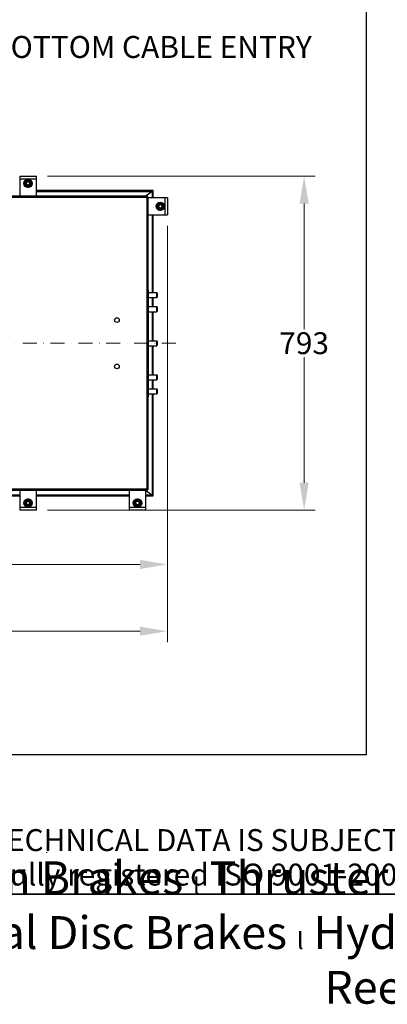
# Model space of a CAD drawing. Units: millimetres. Extents: x 404 to 5434, y 51 to 7082.
# Drawn here: x 2133 to 3007, y 51 to 2389 of the extents above; entities that cross this region are included whole.
import ezdxf
from ezdxf.enums import TextEntityAlignment as Align

# ---------------------------------------------------------------- set-up
doc = ezdxf.new("R2010")
doc.units = ezdxf.units.MM
doc.header["$LTSCALE"] = 26
doc.linetypes.add('DASHDOT2', pattern=[12.7, 6.35, -3.175, 0, -3.175])
doc.linetypes.add('LONG_DASH_DOTTED', pattern=[0.3001, 0.2362, -0.0295, 0.0049, -0.0295])
for name, color, linetype, lineweight in [('Centerline(Hillmar_metric)', 7, 'LONG_DASH_DOTTED', 18), ('Dimensions(Hillmar_metric)', 7, 'Continuous', 13), ('Sketch Geometry(Hillmar_metric)', 7, 'Continuous', 25), ('Symbols(Hillmar_metric)', 7, 'Continuous', 18), ('Visible Edges(Hillmar_metric)', 7, 'Continuous', 25)]:
    doc.layers.add(name, color=color, linetype=linetype, lineweight=lineweight)
doc.layers.add('Visible Tangent Edges(Hillmar_Metric)', color=7, linetype='Continuous', lineweight=25, true_color=0xc0c0c0)
doc.styles.add('Hillmar_metric_Dimensions', font='arial.ttf')
doc.styles.add('Hillmar_metric_parts_list', font='arial.ttf')
doc.styles.add('Hillmar_metric_title_block', font='arial.ttf')
doc.styles.add('Text Style48', font='arial.ttf')
doc.styles.add('Text Style95', font='arial.ttf')
doc.styles.add('Text Style96', font='arialbd.ttf')
doc.dimstyles.new('DEFAULT-ISO-Method 1b-Hillmar_metric', dxfattribs={"dimscale": 26, "dimtxt": 2, "dimasz": 2.5, "dimexe": 1, "dimexo": 1, "dimgap": 0.25, "dimtad": 1, "dimtih": 1, "dimtoh": 1, "dimrnd": 1e-08, "dimdsep": 46, "dimtxsty": 'Hillmar_metric_Dimensions', "dimcen": 0.09, "dimdle": 8, "dimclrd": 7, "dimclre": 7, "dimclrt": 7, "dimazin": 2, "dimtfac": 0.75, "dimtmove": 0, "dimatfit": 3, "dimfxl": 1, "dimtolj": 1, "dimlwd": 9, "dimlwe": 9, "dimarcsym": 0})
doc.dimstyles.new('DEFAULT-ISO-Method 1b-Hillmar_metric$7', dxfattribs={"dimscale": 26, "dimtxt": 2, "dimasz": 2.5, "dimexe": 1, "dimexo": 1, "dimgap": 0.25, "dimtad": 1, "dimtih": 1, "dimtoh": 1, "dimrnd": 1e-08, "dimdsep": 46, "dimtxsty": 'Hillmar_metric_Dimensions', "dimcen": 0.09, "dimdle": 8, "dimclrd": 7, "dimclre": 7, "dimclrt": 7, "dimazin": 2, "dimtfac": 0.75, "dimtmove": 0, "dimatfit": 3, "dimfxl": 1, "dimtolj": 1, "dimlwd": 15, "dimlwe": 9, "dimarcsym": 0})

# ---------------------------------------------------------------- blocks, each defined once
blk = doc.blocks.new('Borders Default Border')
at = {"layer": 'Sketch Geometry(Hillmar_metric)', "flags": 128}
blk.add_lwpolyline([(21, 12), (21, 272.4), (209, 272.4), (209, 12), (21, 12)], dxfattribs=at)
blk = doc.blocks.new('Title Blocks Hillmar_Metric')
at = {"layer": 'Sketch Geometry(Hillmar_metric)'}
for p, q in [((88.919, 15.117), (88.919, 15.044)), ((25.419, 11.27), (213.419, 11.27))]:
    blk.add_line(p, q, dxfattribs=at)
at = {"layer": 'Symbols(Hillmar_metric)', "color": 7, "insert": (119.419, 14.64), "char_height": 2, "attachment_point": 5, "line_spacing_factor": 0.944221, "style": 'Hillmar_metric_parts_list'}
blk.add_mtext('\\fArial|b0|i0;\\H2.0000;** ALL TECHNICAL DATA IS SUBJECT TO CHANGE WITHOUT NOTICE **\\PHillmar works have a fully registered ISO 9001-2008 quality assurance programme (QCB #01-1525)', dxfattribs=at)
at = {"layer": 'Symbols(Hillmar_metric)', "color": 7, "insert": (119.419, 7.77), "char_height": 1.5, "attachment_point": 5, "style": 'Hillmar_metric_parts_list'}
blk.add_mtext('\\fArial Narrow|b1|i0;\\H3.0000;Storm Brakes\\fArial Narrow|b0|i0;\\H3.0000; \\fWingdings|b0|i0;\\H1.5000;l\\fArial Narrow|b0|i0;\\H3.0000; \\fArial Narrow|b1|i0;\\H3.0000;Thruster Disc Brakes\\fArial Narrow|b0|i0;\\H3.0000; \\fWingdings|b0|i0;\\H1.5000;l\\fArial Narrow|b0|i0;\\H3.0000; \\fArial Narrow|b1|i0;\\H3.0000;Thruster\\fArial Narrow|b0|i0;\\H3.0000; \\fWingdings|b0|i0;\\H1.5000;l\\fArial Narrow|b0|i0;\\H3.0000; \\fArial Narrow|b1|i0;\\H3.0000;Industrial Disc Brakes\\fArial Narrow|b0|i0;\\H3.0000; \\fWingdings|b0|i0;\\H1.5000;l\\fArial Narrow|b0|i0;\\H3.0000; \\fArial Narrow|b1|i0;\\H3.0000;Hydraulic Power Units\\fArial Narrow|b0|i0;\\H3.0000; \\fWingdings|b0|i0;\\H1.5000;l\\fArial Narrow|b0|i0;\\H3.0000; \\fArial Narrow|b1|i0;\\H3.0000;Cable Reels', dxfattribs=at)
at = {"layer": 'Symbols(Hillmar_metric)', "color": 7}
for tag, p, height, rotation, style in [('<Line1>_001', (107.462, 267.847), 2.5, 0.23438, 'Text Style96'), ('<Line2>_001', (107.025, 263.47), 2.5, 0.23438, 'Text Style96'), ('<Line3>_001', (102.874, 259.079), 2.5, 0.23438, 'Text Style96'), ('<Line4>_001', (114.698, 254.762), 2.5, 0.23438, 'Text Style96'), ('<Line5>_001', (117.669, 250.389), 2.5, 0.23438, 'Text Style96'), ('<Form_Number>_001', (169.793, 249.936), 2.5, 0.23438, 'Text Style48'), ('<Page>_001', (153.841, 242.551), 2.2, 0.23438, 'Text Style95'), ('FILENAME_AND_PATH_001', (21.589, 14.111), 1.5, 90, 'Hillmar_metric_title_block')]:
    blk.add_attdef(tag, p, '', height=height, rotation=rotation, dxfattribs=dict(at, style=style))
at = {"layer": 'Symbols(Hillmar_metric)', "color": 7, "style": 'Text Style48'}
for tag, p in [('<Sheet_Number>', (169.919, 266.17)), ('<Job_Number>', (169.919, 258.67)), ('<Document_Package_Number.>', (169.919, 243.67))]:
    blk.add_attdef(tag, text='', height=2.5, rotation=0.23438, dxfattribs=at).set_placement(p, align=Align.MIDDLE_LEFT)
at = {"layer": 'Symbols(Hillmar_metric)', "color": 7}
for tag, height, style, p in [('<Date>', 2.2, 'Text Style95', (138.419, 243.67)), ('<Document_Package_Number_Rev..>', 2.5, 'Text Style48', (208.419, 243.67))]:
    blk.add_attdef(tag, text='', height=height, rotation=0.23438, dxfattribs=dict(at, style=style)).set_placement(p, align=Align.MIDDLE_CENTER)
blk = doc.blocks.new('*D25')
at = {"layer": 'Defpoints', "color": 0, "linetype": 'Continuous', "transparency": 16777216}
for p in [(2173.4, 2017.1), (2809.2, 2017.1), (2173.4, 1224.1)]:
    blk.add_point(p, dxfattribs=at)
at = {"layer": 'Dimensions(Hillmar_metric)', "color": 7, "linetype": 'Continuous', "lineweight": 9, "transparency": 16777216}
for p, q in [((2199.4, 2017.1), (2835.2, 2017.1)), ((2809.2, 1952.1), (2809.2, 1653.6)), ((2809.2, 1289.1), (2809.2, 1587.5)), ((2199.4, 1224.1), (2835.2, 1224.1))]:
    blk.add_line(p, q, dxfattribs=at)
at = {"layer": 'Dimensions(Hillmar_metric)', "color": 7, "linetype": 'Continuous', "transparency": 16777216}
for points in [[(2798.4, 1952.1), (2820.1, 1952.1), (2809.2, 2017.1)], [(2798.4, 1289.1), (2820.1, 1289.1), (2809.2, 1224.1)]]:
    blk.add_solid(points, dxfattribs=at)
at = {"layer": 'Dimensions(Hillmar_metric)', "color": 7, "linetype": 'Continuous', "lineweight": 13, "transparency": 16777216, "insert": (2809.2, 1620.6), "char_height": 52, "attachment_point": 5, "style": 'Hillmar_metric_Dimensions'}
blk.add_mtext('\\A1;793', dxfattribs=at)
blk = doc.blocks.new('*D26')
at = {"layer": 'Defpoints', "color": 0, "linetype": 'Continuous', "transparency": 16777216}
for p in [(2484.4, 1925.6), (754.8, 1356.1), (2484.4, 936.7)]:
    blk.add_point(p, dxfattribs=at)
at = {"layer": 'Dimensions(Hillmar_metric)', "color": 7, "linetype": 'Continuous', "lineweight": 9, "transparency": 16777216}
for p, q in [((2484.4, 1899.6), (2484.4, 910.7)), ((754.8, 1330.1), (754.8, 910.7)), ((819.8, 936.7), (2419.4, 936.7))]:
    blk.add_line(p, q, dxfattribs=at)
at = {"layer": 'Dimensions(Hillmar_metric)', "color": 7, "linetype": 'Continuous', "transparency": 16777216}
for points in [[(819.8, 947.5), (819.8, 925.9), (754.8, 936.7)], [(2419.4, 947.5), (2419.4, 925.9), (2484.4, 936.7)]]:
    blk.add_solid(points, dxfattribs=at)
at = {"layer": 'Dimensions(Hillmar_metric)', "color": 7, "linetype": 'Continuous', "lineweight": 13, "transparency": 16777216, "insert": (1665.1, 969.8), "char_height": 52, "attachment_point": 5, "style": 'Hillmar_metric_Dimensions'}
blk.add_mtext('\\A1;1730', dxfattribs=at)
blk = doc.blocks.new('*D27')
at = {"layer": 'Defpoints', "color": 0, "linetype": 'Continuous', "transparency": 16777216}
for p in [(2484.4, 1925.6), (1472.4, 1275.6), (2484.4, 1095.2)]:
    blk.add_point(p, dxfattribs=at)
at = {"layer": 'Dimensions(Hillmar_metric)', "color": 7, "linetype": 'Continuous', "lineweight": 9, "transparency": 16777216}
for p, q in [((2484.4, 1899.6), (2484.4, 1069.2)), ((1472.4, 1249.6), (1472.4, 1069.2)), ((1537.4, 1095.2), (2419.4, 1095.2))]:
    blk.add_line(p, q, dxfattribs=at)
at = {"layer": 'Dimensions(Hillmar_metric)', "color": 7, "linetype": 'Continuous', "transparency": 16777216}
for points in [[(1537.4, 1106), (1537.4, 1084.3), (1472.4, 1095.2)], [(2419.4, 1106), (2419.4, 1084.3), (2484.4, 1095.2)]]:
    blk.add_solid(points, dxfattribs=at)
at = {"layer": 'Dimensions(Hillmar_metric)', "color": 7, "linetype": 'Continuous', "lineweight": 13, "transparency": 16777216, "insert": (1978.4, 1128.2), "char_height": 52, "attachment_point": 5, "style": 'Hillmar_metric_Dimensions'}
blk.add_mtext('\\A1;1012', dxfattribs=at)

msp = doc.modelspace()

# ---------------------------------------------------------------- linework, layer by layer
at = {"layer": 'Centerline(Hillmar_metric)', "linetype": 'DASHDOT2', "ltscale": 0.2}
msp.add_line((2504.516, 1620.564), (714.522, 1620.564), dxfattribs=at)
at = {"layer": 'Sketch Geometry(Hillmar_metric)'}
for p, q in [((2956.584, 4179.184), (2956.584, 643.34)), ((2956.584, 643.34), (545.986, 643.34))]:
    msp.add_line(p, q, dxfattribs=at)
at = {"layer": 'Visible Edges(Hillmar_metric)'}
for p, q in [((2133.445, 2017.064), (2173.445, 2017.064)), ((2133.445, 2017.064), (2133.445, 2010.547)), ((2173.445, 2010.547), (2173.445, 2017.064)), ((2133.445, 2010.547), (2173.445, 2010.547)), ((2133.445, 2010.547), (2133.445, 1970.547)), ((2161.945, 1999.233), (2162.457, 1999.233)), ((2162.332, 1998.353), (2161.945, 1998.353)), ((2173.445, 1970.547), (2173.445, 2010.547)), ((1520.945, 1970.547), (2435.945, 1970.547)), ((2450.445, 1983.047), (2173.445, 1983.047)), ((2173.445, 1981.064), (2448.461, 1981.064)), ((2447.876, 1981.064), (2434.183, 1970.547)), ((2435.945, 1966.58), (2435.945, 1970.547)), ((2437.929, 1968.564), (2435.945, 1968.564)), ((2435.945, 1274.547), (2435.945, 1966.58)), ((2437.929, 1968.564), (2437.929, 1272.564)), ((2477.929, 1965.564), (2437.929, 1965.564)), ((2448.461, 1981.064), (2448.461, 1965.564)), ((2450.445, 1965.564), (2450.445, 1983.047)), ((2477.929, 1965.564), (2477.929, 1925.564)), ((2484.445, 1965.564), (2477.929, 1965.564)), ((2484.445, 1965.564), (2484.445, 1925.564)), ((2437.929, 1925.564), (2477.929, 1925.564)), ((2448.461, 1925.564), (2448.461, 1740.864)), ((2450.445, 1740.864), (2450.445, 1925.564)), ((2465.735, 1936.677), (2465.735, 1937.064)), ((2466.615, 1937.064), (2466.615, 1936.552)), ((2477.929, 1925.564), (2484.445, 1925.564)), ((2439.516, 1747.564), (2437.929, 1747.564)), ((2439.516, 1493.564), (2439.516, 1747.564)), ((2439.516, 1740.864), (2459.371, 1740.864)), ((2459.371, 1728.864), (2459.371, 1740.864)), ((2460.445, 1739.79), (2459.371, 1740.864)), ((2460.445, 1739.79), (2460.445, 1729.937)), ((2439.516, 1728.864), (2459.371, 1728.864)), ((2439.516, 1707.386), (2459.371, 1707.386)), ((2448.461, 1728.864), (2448.461, 1707.386)), ((2450.445, 1707.386), (2450.445, 1728.864)), ((2460.445, 1729.937), (2459.371, 1728.864)), ((2459.371, 1695.386), (2459.371, 1707.386)), ((2460.445, 1706.312), (2459.371, 1707.386)), ((2439.516, 1695.386), (2459.371, 1695.386)), ((2448.461, 1695.386), (2448.461, 1626.564)), ((2450.445, 1626.564), (2450.445, 1695.386)), ((2460.445, 1696.459), (2459.371, 1695.386)), ((2460.445, 1706.312), (2460.445, 1696.459)), ((2439.516, 1626.564), (2459.371, 1626.564)), ((2439.516, 1614.564), (2459.371, 1614.564)), ((2448.461, 1614.564), (2448.461, 1545.741)), ((2450.445, 1545.741), (2450.445, 1614.564)), ((2459.371, 1614.564), (2459.371, 1626.564)), ((2460.445, 1625.49), (2459.371, 1626.564)), ((2460.445, 1615.637), (2459.371, 1614.564)), ((2460.445, 1625.49), (2460.445, 1615.637)), ((2439.516, 1545.741), (2459.371, 1545.741)), ((2459.371, 1533.741), (2459.371, 1545.741)), ((2460.445, 1544.668), (2459.371, 1545.741)), ((2460.445, 1544.668), (2460.445, 1534.815)), ((2439.516, 1533.741), (2459.371, 1533.741)), ((2448.461, 1533.741), (2448.461, 1512.264)), ((2450.445, 1512.264), (2450.445, 1533.741)), ((2460.445, 1534.815), (2459.371, 1533.741)), ((2439.516, 1512.264), (2459.371, 1512.264)), ((2439.516, 1500.264), (2459.371, 1500.264)), ((2448.461, 1500.264), (2448.461, 1260.064)), ((2450.445, 1258.08), (2450.445, 1500.264)), ((2459.371, 1500.264), (2459.371, 1512.264)), ((2460.445, 1511.19), (2459.371, 1512.264)), ((2460.445, 1501.337), (2459.371, 1500.264)), ((2460.445, 1511.19), (2460.445, 1501.337)), ((2439.516, 1493.564), (2437.929, 1493.564)), ((2435.945, 1270.58), (1520.945, 1270.58)), ((2133.445, 1270.58), (2133.445, 1230.58)), ((2173.445, 1230.58), (2173.445, 1270.58)), ((2393.445, 1270.58), (2393.445, 1230.58)), ((2433.445, 1230.58), (2433.445, 1270.58)), ((2434.183, 1270.58), (2447.876, 1260.064)), ((2435.945, 1270.58), (2435.945, 1274.547)), ((2437.929, 1272.564), (2435.945, 1272.564)), ((2133.445, 1260.064), (1823.445, 1260.064)), ((1823.445, 1258.08), (2133.445, 1258.08)), ((2144.945, 1241.894), (2144.433, 1241.894)), ((2144.558, 1242.774), (2144.945, 1242.774)), ((2393.445, 1260.064), (2173.445, 1260.064)), ((2173.445, 1258.08), (2393.445, 1258.08)), ((2404.945, 1241.894), (2404.433, 1241.894)), ((2404.558, 1242.774), (2404.945, 1242.774)), ((2448.461, 1260.064), (2433.445, 1260.064)), ((2433.445, 1258.08), (2450.445, 1258.08)), ((2173.445, 1230.58), (2133.445, 1230.58)), ((2133.445, 1230.58), (2133.445, 1224.064)), ((2173.445, 1224.064), (2133.445, 1224.064)), ((2173.445, 1224.064), (2173.445, 1230.58)), ((2433.445, 1230.58), (2393.445, 1230.58)), ((2393.445, 1230.58), (2393.445, 1224.064)), ((2433.445, 1224.064), (2393.445, 1224.064)), ((2433.445, 1224.064), (2433.445, 1230.58))]:
    msp.add_line(p, q, dxfattribs=at)
for centre, radius in [((2153.445, 2000.064), 10), ((2153.445, 2000.064), 7.65), ((2153.445, 2000.064), 5.5), ((2153.445, 2000.064), 5.25), ((2153.445, 2000.064), 5), ((2153.445, 2000.064), 4.08), ((2467.445, 1945.564), 10), ((2467.445, 1945.564), 7.65), ((2467.445, 1945.564), 5.5), ((2467.445, 1945.564), 5), ((2467.445, 1945.564), 4.08), ((2364.445, 1675.564), 5.5), ((2364.445, 1565.564), 5.5), ((2153.445, 1241.064), 10), ((2153.445, 1241.064), 7.65), ((2153.445, 1241.064), 5.5), ((2153.445, 1241.064), 5), ((2153.445, 1241.064), 4.08), ((2413.445, 1241.064), 10), ((2413.445, 1241.064), 7.65), ((2413.445, 1241.064), 5.5), ((2413.445, 1241.064), 5.25), ((2413.445, 1241.064), 5), ((2413.445, 1241.064), 4.08)]:
    msp.add_circle(centre, radius, dxfattribs=at)
for centre, start, end in [((2153.445, 2000.064), 159.922064, 200.077936), ((2153.445, 2000.064), 99.922064, 140.077936), ((2153.445, 2000.064), 219.922064, 260.077936), ((2153.445, 2000.064), 39.922064, 80.077936), ((2153.445, 2000.064), 279.922064, 320.077936), ((2153.445, 2000.064), 354.73677, 20.077936), ((2153.445, 2000.064), 339.922064, 349.10737), ((2153.445, 2000.064), 349.10737, 354.73677), ((2467.445, 1945.564), 129.922064, 170.077936), ((2467.445, 1945.564), 189.922064, 230.077936), ((2467.445, 1945.564), 69.922064, 110.077936), ((2467.445, 1945.564), 9.922064, 50.077936), ((2467.445, 1945.564), 309.922064, 350.077936), ((2467.445, 1945.564), 249.922064, 259.10737), ((2467.445, 1945.564), 259.10737, 264.73677), ((2467.445, 1945.564), 264.73677, 290.077936), ((2153.445, 1241.064), 174.73677, 200.077936), ((2153.445, 1241.064), 169.10737, 174.73677), ((2153.445, 1241.064), 159.922064, 169.10737), ((2153.445, 1241.064), 99.922064, 140.077936), ((2153.445, 1241.064), 39.922064, 80.077936), ((2153.445, 1241.064), 339.922064, 20.077936), ((2413.445, 1241.064), 174.73677, 200.077936), ((2413.445, 1241.064), 169.10737, 174.73677), ((2413.445, 1241.064), 159.922064, 169.10737), ((2413.445, 1241.064), 99.922064, 140.077936), ((2413.445, 1241.064), 39.922064, 80.077936), ((2413.445, 1241.064), 339.922064, 20.077936), ((2153.445, 1241.064), 219.922064, 260.077936), ((2153.445, 1241.064), 279.922064, 320.077936), ((2413.445, 1241.064), 219.922064, 260.077936), ((2413.445, 1241.064), 279.922064, 320.077936)]:
    msp.add_arc(centre, 9.05, start, end, dxfattribs=at)
for points in [[(2144.945, 2004.971), (2149.195, 2007.425), (2153.445, 2009.879)], [(2144.945, 1995.156), (2144.945, 2000.064), (2144.945, 2004.971)], [(2153.445, 1990.249), (2149.195, 1992.702), (2144.945, 1995.156)], [(2153.445, 2009.879), (2157.695, 2007.425), (2161.945, 2004.971)], [(2161.945, 1995.156), (2157.695, 1992.702), (2153.445, 1990.249)], [(2161.945, 2004.971), (2161.945, 2000.064), (2161.945, 1995.156)], [(2457.63, 1945.564), (2460.084, 1949.814), (2462.537, 1954.064)], [(2462.537, 1937.064), (2460.084, 1941.314), (2457.63, 1945.564)], [(2462.537, 1954.064), (2467.445, 1954.064), (2472.352, 1954.064)], [(2472.352, 1954.064), (2474.806, 1949.814), (2477.26, 1945.564)], [(2477.26, 1945.564), (2474.806, 1941.314), (2472.352, 1937.064)], [(2472.352, 1937.064), (2467.445, 1937.064), (2462.537, 1937.064)], [(2144.945, 1245.971), (2149.195, 1248.425), (2153.445, 1250.879)], [(2144.945, 1236.156), (2144.945, 1241.064), (2144.945, 1245.971)], [(2153.445, 1250.879), (2157.695, 1248.425), (2161.945, 1245.971)], [(2161.945, 1245.971), (2161.945, 1241.064), (2161.945, 1236.156)], [(2404.945, 1245.971), (2409.195, 1248.425), (2413.445, 1250.879)], [(2404.945, 1236.156), (2404.945, 1241.064), (2404.945, 1245.971)], [(2413.445, 1250.879), (2417.695, 1248.425), (2421.945, 1245.971)], [(2421.945, 1245.971), (2421.945, 1241.064), (2421.945, 1236.156)], [(2153.445, 1231.249), (2149.195, 1233.702), (2144.945, 1236.156)], [(2161.945, 1236.156), (2157.695, 1233.702), (2153.445, 1231.249)], [(2413.445, 1231.249), (2409.195, 1233.702), (2404.945, 1236.156)], [(2421.945, 1236.156), (2417.695, 1233.702), (2413.445, 1231.249)]]:
    msp.add_rational_spline(points, [1, 1.15470053838, 1], degree=2, dxfattribs=at)
at = {"layer": 'Visible Tangent Edges(Hillmar_Metric)'}
for p, q in [((2435.945, 1966.58), (1520.945, 1966.58)), ((1520.945, 1274.547), (2435.945, 1274.547))]:
    msp.add_line(p, q, dxfattribs=at)

# ---------------------------------------------------------------- block references
at = {"xscale": 26, "yscale": 26, "zscale": 26}
for name, p in [('Title Blocks Hillmar_Metric', (-114.892, 18.977)), ('Borders Default Border', (0, 0))]:
    msp.add_blockref(name, p, dxfattribs=at)

# ---------------------------------------------------------------- texts
at = {"layer": 'Symbols(Hillmar_metric)', "color": 7, "insert": (2446.274, 2317.292), "char_height": 52.1716, "width": 838.48349, "attachment_point": 5, "style": 'Hillmar_metric_Dimensions'}
msp.add_mtext('{BOTTOM CABLE ENTRY}', dxfattribs=at)

# ---------------------------------------------------------------- dimensions: what is measured, and where the dimension line sits
at = {"layer": 'Dimensions(Hillmar_metric)', "color": 7, "linetype": 'Continuous', "lineweight": 13}
for base, p1, p2, angle, override, picture, middle in [((2809.219, 2017.064), (2173.445, 1224.064), (2173.445, 2017.064), 90, {"dimgap": 0.25, "dimdec": 2, "dimtol": 0, "dimlim": 0, "dimtp": 0, "dimtm": 0, "dimtdec": 2, "dimtofl": 0, "dimatfit": 1}, '*D25', (2809.219, 1620.564)), ((2484.445, 936.684), (754.849, 1356.064), (2484.445, 1925.564), 180, {"dimgap": 0.25, "dimtih": 0, "dimtoh": 0, "dimdec": 0, "dimtol": 0, "dimlim": 0, "dimtp": 0, "dimtm": 0, "dimtdec": 2, "dimtofl": 0, "dimatfit": 1}, '*D26', (1665.147, 936.684)), ((2484.445, 1095.178), (1472.445, 1275.564), (2484.445, 1925.564), 180, {"dimgap": 0.25, "dimtih": 0, "dimtoh": 0, "dimdec": 2, "dimtol": 0, "dimlim": 0, "dimtp": 0, "dimtm": 0, "dimtdec": 2, "dimtofl": 0, "dimatfit": 1}, '*D27', (1978.445, 1095.178))]:
    dim = msp.add_linear_dim(base=base, p1=p1, p2=p2, angle=angle, dimstyle='DEFAULT-ISO-Method 1b-Hillmar_metric', override=override, dxfattribs=at)
    dim.commit()
    dim.dimension.update_dxf_attribs({"geometry": picture, "text_midpoint": middle, "dimtype": 160})

# ---------------------------------------------------------------- leaders
at = {"layer": 'Symbols(Hillmar_metric)', "color": 7, "linetype": 'Continuous', "lineweight": 18, "annotation_type": 0, "has_hookline": 1, "hookline_direction": 0, "text_width": 832.361}
msp.add_leader([(1666.945, 1867.342), (1955.532, 2317.292), (2020.532, 2317.292)], dimstyle='DEFAULT-ISO-Method 1b-Hillmar_metric$7', override={"dimtad": 0}, dxfattribs=at)

doc.saveas('drawing.dxf')
